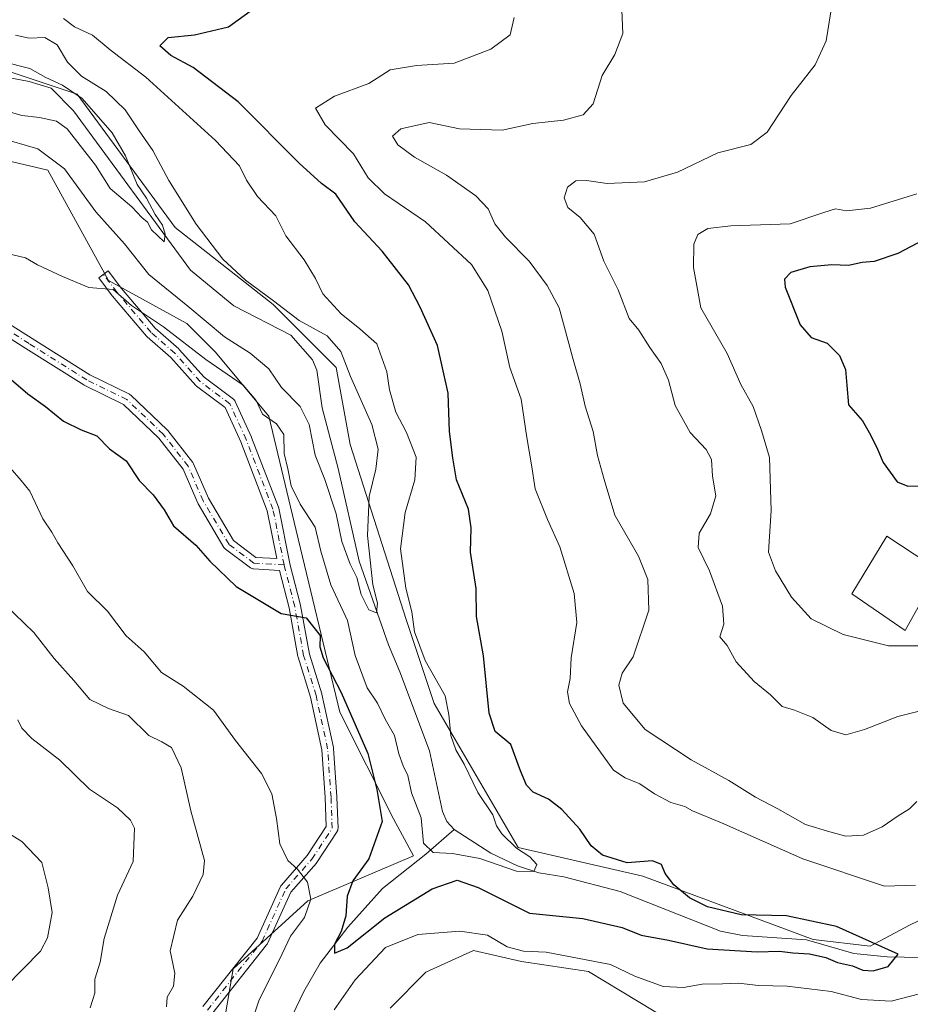
# Model space of a CAD drawing. Units: metres. Extents: x 655828 to 659152, y 4702415 to 4704767.
# Drawn here: x 656594 to 656792, y 4704003 to 4704222 of the extents above; entities that cross this region are included whole.
import ezdxf

# ---------------------------------------------------------------- set-up
doc = ezdxf.new("R2010")
doc.units = ezdxf.units.M
doc.header["$MEASUREMENT"] = 0
doc.linetypes.add('DGN Style 4', pattern=[2.638475, 1.318413, -0.659207, 0.001648, -0.659207])
for name, color, linetype, lineweight in [('Arbolado forestal CxS', 92, 'Continuous', 0), ('Camino Cxs', 7, 'Continuous', 0), ('Camino eje', 30, 'DGN Style 4', 13), ('Corriente natural lineal', 142, 'Continuous', 13), ('Curva de nivel maestra', 30, 'Continuous', 30), ('Curva de nivel normal', 30, 'Continuous', 0), ('Edificación industrial Cxs', 135, 'Continuous', 13)]:
    doc.layers.add(name, color=color, linetype=linetype, lineweight=lineweight)

# ---------------------------------------------------------------- blocks, each defined once
blk = doc.blocks.new('*U8')
at = {"layer": 'Arbolado forestal CxS', "color": 92, "linetype": 'Continuous', "lineweight": 0}
for points in [[(656532.7007, 4704204.3773, 666.3258), (656600.1033, 4704188.5095, 665.9357), (656613.5829, 4704163.9163, 669.4814), (656631.0287, 4704154.3961, 666.8136), (656637.3715, 4704148.0501, 667.5212), (656649.2665, 4704133.7699, 669.4652), (656654.9549, 4704110.1799, 671.8741), (656665.1245, 4704067.9245, 675.9807), (656677.0193, 4704044.1243, 674.7321), (656681.5111, 4704035.9473, 672.1499), (656657.9881, 4704025.8785, 680.8435), (656641.3349, 4704010.8055, 683.5026), (656636.7775, 4703983.7353, 684.3948)], [(656676.2737, 4704002.0431, 683.8596), (656684.2267, 4704010.0551, 682.648), (656694.8747, 4704014.8479, 681.6237), (656699.4047, 4704013.8069, 681.5501), (656705.5659, 4704012.3911, 680.6594), (656720.4197, 4704010.1609, 681.0442), (656742.5707, 4703996.8627, 685.2796)]]:
    blk.add_polyline3d(points, dxfattribs=at)

msp = doc.modelspace()

# ---------------------------------------------------------------- linework, layer by layer
at = {"layer": 'Arbolado forestal CxS', "color": 92, "linetype": 'Continuous', "lineweight": 0}
for points in [[(656816.8813, 4704032.4073, 678.4378), (656791.9165, 4704020.5183, 678.6522), (656783.1725, 4704015.7865, 676.1055), (656770.4143, 4704017.2825, 674.2599), (656732.5267, 4704031.4309, 674.6508), (656704.7731, 4704037.7771, 670.8547), (656686.0563, 4704069.8083, 668.3461), (656679.8267, 4704088.5087, 668.7129), (656667.3681, 4704127.4657, 663.7923), (656664.2535, 4704144.6079, 664.4941), (656650.2367, 4704158.6329, 665.4616), (656628.4319, 4704175.7743, 662.0924), (656606.6285, 4704205.3825, 661.9764), (656573.9215, 4704216.2909, 658.6496)], [(656573.9215, 4704216.2909, 658.6496), (656606.6285, 4704205.3825, 661.9764), (656628.4319, 4704175.7743, 662.0924), (656650.2367, 4704158.6329, 665.4616), (656664.2535, 4704144.6079, 664.4941), (656667.3681, 4704127.4657, 663.7923), (656679.8267, 4704088.5087, 668.7129), (656686.0563, 4704069.8083, 668.3461), (656704.7731, 4704037.7771, 670.8547), (656732.5267, 4704031.4309, 674.6508), (656770.4143, 4704017.2825, 674.2599), (656783.1725, 4704015.7865, 676.1055), (656791.9165, 4704020.5183, 678.6522), (656816.8813, 4704032.4073, 678.4378)], [(656573.9215, 4704216.2909, 658.6496), (656606.6285, 4704205.3825, 661.9764), (656628.4319, 4704175.7743, 662.0924), (656650.2367, 4704158.6329, 665.4616), (656664.2535, 4704144.6079, 664.4941), (656667.3681, 4704127.4657, 663.7923), (656679.8267, 4704088.5087, 668.7129), (656686.0563, 4704069.8083, 668.3461), (656704.7731, 4704037.7771, 670.8547), (656732.5267, 4704031.4309, 674.6508), (656770.4143, 4704017.2825, 674.2599), (656783.1725, 4704015.7865, 676.1055), (656791.9165, 4704020.5183, 678.6522), (656816.8813, 4704032.4073, 678.4378)], [(656573.9215, 4704216.2909, 658.6496), (656606.6285, 4704205.3825, 661.9764), (656628.4319, 4704175.7743, 662.0924), (656650.2367, 4704158.6329, 665.4616), (656664.2535, 4704144.6079, 664.4941), (656667.3681, 4704127.4657, 663.7923), (656679.8267, 4704088.5087, 668.7129), (656686.0563, 4704069.8083, 668.3461), (656704.7731, 4704037.7771, 670.8547), (656732.5267, 4704031.4309, 674.6508), (656770.4143, 4704017.2825, 674.2599), (656783.1725, 4704015.7865, 676.1055), (656791.9165, 4704020.5183, 678.6522), (656816.8813, 4704032.4073, 678.4378)], [(656636.7775, 4703983.7353, 684.3948), (656641.3349, 4704010.8055, 683.5026), (656657.9881, 4704025.8785, 680.8435), (656681.5111, 4704035.9473, 672.1499), (656677.0193, 4704044.1243, 674.7321), (656665.1245, 4704067.9245, 675.9807), (656654.9549, 4704110.1799, 671.8741), (656649.2665, 4704133.7699, 669.4652), (656637.3715, 4704148.0501, 667.5212), (656631.0287, 4704154.3961, 666.8136), (656613.5829, 4704163.9163, 669.4814), (656600.1033, 4704188.5095, 665.9357), (656532.7007, 4704204.3773, 666.3258)], [(656636.7775, 4703983.7353, 684.3948), (656641.3349, 4704010.8055, 683.5026), (656657.9881, 4704025.8785, 680.8435), (656681.5111, 4704035.9473, 672.1499), (656677.0193, 4704044.1243, 674.7321), (656665.1245, 4704067.9245, 675.9807), (656654.9549, 4704110.1799, 671.8741), (656649.2665, 4704133.7699, 669.4652), (656637.3715, 4704148.0501, 667.5212), (656631.0287, 4704154.3961, 666.8136), (656613.5829, 4704163.9163, 669.4814), (656600.1033, 4704188.5095, 665.9357), (656532.7007, 4704204.3773, 666.3258)], [(656636.7775, 4703983.7353, 684.3948), (656641.3349, 4704010.8055, 683.5026), (656657.9881, 4704025.8785, 680.8435), (656681.5111, 4704035.9473, 672.1499), (656677.0193, 4704044.1243, 674.7321), (656665.1245, 4704067.9245, 675.9807), (656654.9549, 4704110.1799, 671.8741), (656649.2665, 4704133.7699, 669.4652), (656637.3715, 4704148.0501, 667.5212), (656631.0287, 4704154.3961, 666.8136), (656613.5829, 4704163.9163, 669.4814), (656600.1033, 4704188.5095, 665.9357), (656532.7007, 4704204.3773, 666.3258)], [(656742.5707, 4703996.8627, 685.2796), (656720.4197, 4704010.1609, 681.0442), (656705.5659, 4704012.3911, 680.6594), (656699.4047, 4704013.8069, 681.5501), (656694.8747, 4704014.8479, 681.6237), (656684.2267, 4704010.0551, 682.648), (656676.2737, 4704002.0431, 683.8596)], [(656742.5707, 4703996.8627, 685.2796), (656720.4197, 4704010.1609, 681.0442), (656705.5659, 4704012.3911, 680.6594), (656699.4047, 4704013.8069, 681.5501), (656694.8747, 4704014.8479, 681.6237), (656684.2267, 4704010.0551, 682.648), (656676.2737, 4704002.0431, 683.8596)], [(656742.5707, 4703996.8627, 685.2796), (656720.4197, 4704010.1609, 681.0442), (656705.5659, 4704012.3911, 680.6594), (656699.4047, 4704013.8069, 681.5501), (656694.8747, 4704014.8479, 681.6237), (656684.2267, 4704010.0551, 682.648), (656676.2737, 4704002.0431, 683.8596)]]:
    msp.add_polyline3d(points, dxfattribs=at)
at = {"layer": 'Camino Cxs', "color": 7, "linetype": 'Continuous', "lineweight": 0}
for points in [[(656583.1699, 4704159.5209, 679.3396), (656596.6189, 4704151.0163, 678.9251), (656609.4153, 4704142.9449, 678.9527), (656618.2525, 4704138.6243, 680.0444), (656618.4237, 4704138.5237, 680.0414), (656618.5775, 4704138.3983, 680.0376), (656626.6869, 4704130.6847, 678.9251), (656626.7867, 4704130.5783, 678.8835), (656626.8171, 4704130.5409, 678.8695), (656632.3551, 4704123.4205, 678.7703), (656632.4547, 4704123.2723, 678.768), (656632.5207, 4704123.1417, 678.7589), (656635.8511, 4704115.5015, 676.8435), (656641.4141, 4704106.1017, 676.8863), (656646.4321, 4704102.3381, 678.2683), (656651.0837, 4704102.0645, 679.9046), (656648.9543, 4704112.6703, 679.4444), (656643.0551, 4704128.0737, 676.8296), (656639.5721, 4704135.6733, 679.0204), (656633.2217, 4704140.4361, 679.6326), (656633.1661, 4704140.4803, 679.6457), (656633.0327, 4704140.6091, 679.6786), (656627.4633, 4704146.8339, 679.6253), (656622.2317, 4704151.4117, 679.6973), (656622.0981, 4704151.5471, 679.699), (656614.4879, 4704160.4805, 678.1983), (656614.4407, 4704160.5399, 678.2064), (656611.4641, 4704164.5087, 678.4995), (656613.5443, 4704166.0685, 677.0849), (656616.4965, 4704162.1321, 676.5076), (656624.0155, 4704153.3057, 678.4133), (656629.2353, 4704148.7383, 677.0828), (656629.3481, 4704148.6269, 677.0375), (656634.8845, 4704142.4387, 678.9123), (656641.3963, 4704137.5553, 679.1461), (656641.5571, 4704137.4121, 679.1386), (656641.6923, 4704137.2445, 679.0952), (656641.7979, 4704137.0569, 679.0528), (656645.4359, 4704129.1193, 677.3231), (656645.4683, 4704129.0425, 677.3112), (656651.4253, 4704113.4881, 678.3642), (656651.4819, 4704113.2891, 678.4589), (656653.9505, 4704100.9895, 680.0729), (656653.9655, 4704100.9239, 680.0741), (656656.3231, 4704091.6935, 678.9629), (656656.3425, 4704091.6043, 678.9531), (656658.3063, 4704080.8039, 680.8274), (656661.0519, 4704071.9789, 683.4741), (656661.0809, 4704071.8681, 683.4817), (656663.6523, 4704060.0007, 683.1181), (656663.6619, 4704059.9513, 683.1215), (656663.6787, 4704059.8153, 683.1318), (656664.4255, 4704049.0279, 681.9805), (656664.4275, 4704048.9881, 681.9679), (656664.6921, 4704042.1089, 682.6268), (656664.6931, 4704042.0591, 682.6385), (656664.6733, 4704041.8331, 682.6976), (656664.6147, 4704041.6143, 682.764), (656664.5189, 4704041.4089, 682.8359), (656664.4811, 4704041.3475, 682.8595), (656659.9833, 4704034.4683, 684.0463), (656659.8909, 4704034.3441, 684.0975), (656659.8711, 4704034.3209, 684.1091), (656654.1779, 4704027.8513, 687.8638), (656648.9661, 4704016.3855, 688.0873), (656648.9085, 4704016.2735, 688.0957), (656648.8011, 4704016.1155, 688.1378), (656636.8005, 4704000.9845, 690.5836)], [(656583.1699, 4704159.5209, 679.3396), (656596.6189, 4704151.0163, 678.9251), (656609.4153, 4704142.9449, 678.9527), (656618.2525, 4704138.6243, 680.0444), (656618.4237, 4704138.5237, 680.0414), (656618.5775, 4704138.3983, 680.0376), (656626.6869, 4704130.6847, 678.9251), (656626.7867, 4704130.5783, 678.8835), (656626.8171, 4704130.5409, 678.8695), (656632.3551, 4704123.4205, 678.7703), (656632.4547, 4704123.2723, 678.768), (656632.5207, 4704123.1417, 678.7589), (656635.8511, 4704115.5015, 676.8435), (656641.4141, 4704106.1017, 676.8863), (656646.4321, 4704102.3381, 678.2683), (656651.0837, 4704102.0645, 679.9046), (656648.9543, 4704112.6703, 679.4444), (656643.0551, 4704128.0737, 676.8296), (656639.5721, 4704135.6733, 679.0204), (656633.2217, 4704140.4361, 679.6326), (656633.1661, 4704140.4803, 679.6457), (656633.0327, 4704140.6091, 679.6786), (656627.4633, 4704146.8339, 679.6253), (656622.2317, 4704151.4117, 679.6973), (656622.0981, 4704151.5471, 679.699), (656614.4879, 4704160.4805, 678.1983), (656614.4407, 4704160.5399, 678.2064), (656611.4641, 4704164.5087, 678.4995), (656613.5443, 4704166.0685, 677.0849), (656616.4965, 4704162.1321, 676.5076), (656624.0155, 4704153.3057, 678.4133), (656629.2353, 4704148.7383, 677.0828), (656629.3481, 4704148.6269, 677.0375), (656634.8845, 4704142.4387, 678.9123), (656641.3963, 4704137.5553, 679.1461), (656641.5571, 4704137.4121, 679.1386), (656641.6923, 4704137.2445, 679.0952), (656641.7979, 4704137.0569, 679.0528), (656645.4359, 4704129.1193, 677.3231), (656645.4683, 4704129.0425, 677.3112), (656651.4253, 4704113.4881, 678.3642), (656651.4819, 4704113.2891, 678.4589), (656653.9505, 4704100.9895, 680.0729), (656653.9655, 4704100.9239, 680.0741), (656656.3231, 4704091.6935, 678.9629), (656656.3425, 4704091.6043, 678.9531), (656658.3063, 4704080.8039, 680.8274), (656661.0519, 4704071.9789, 683.4741), (656661.0809, 4704071.8681, 683.4817), (656663.6523, 4704060.0007, 683.1181), (656663.6619, 4704059.9513, 683.1215), (656663.6787, 4704059.8153, 683.1318), (656664.4255, 4704049.0279, 681.9805), (656664.4275, 4704048.9881, 681.9679), (656664.6921, 4704042.1089, 682.6268), (656664.6931, 4704042.0591, 682.6385), (656664.6733, 4704041.8331, 682.6976), (656664.6147, 4704041.6143, 682.764), (656664.5189, 4704041.4089, 682.8359), (656664.4811, 4704041.3475, 682.8595), (656659.9833, 4704034.4683, 684.0463), (656659.8909, 4704034.3441, 684.0975), (656659.8711, 4704034.3209, 684.1091), (656654.1779, 4704027.8513, 687.8638), (656648.9661, 4704016.3855, 688.0873), (656648.9085, 4704016.2735, 688.0957), (656648.8011, 4704016.1155, 688.1378), (656636.8005, 4704000.9845, 690.5836)], [(656634.5931, 4704002.3855, 690.2757), (656646.6651, 4704017.6063, 690.1213), (656651.8909, 4704029.1031, 688.8752), (656651.9827, 4704029.2711, 688.8711), (656652.0983, 4704029.4239, 688.8698), (656657.8579, 4704035.9689, 684.7038), (656662.0781, 4704042.4233, 683.1071), (656661.8301, 4704048.8683, 682.508), (656661.0913, 4704059.5421, 683.3288), (656658.5521, 4704071.2615, 682.9245), (656655.8001, 4704080.1071, 680.442), (656655.7623, 4704080.2607, 680.3662), (656653.7927, 4704091.0943, 679.0126), (656651.6655, 4704099.4257, 680.3516), (656645.8889, 4704099.7657, 678.6939), (656645.7007, 4704099.7905, 678.6248), (656645.5181, 4704099.8427, 678.5494), (656645.3451, 4704099.9209, 678.4688), (656645.1851, 4704100.0233, 678.3841), (656639.6473, 4704104.1769, 677.0041), (656639.5181, 4704104.2877, 677.0144), (656639.4045, 4704104.4145, 677.0198), (656639.3085, 4704104.5547, 677.0203), (656633.5691, 4704114.2525, 676.7226), (656633.4997, 4704114.3891, 676.7585), (656630.2025, 4704121.9531, 678.6143), (656624.8243, 4704128.8677, 678.8226), (656616.9307, 4704136.3765, 680.2144), (656608.2101, 4704140.6399, 679.2582), (656608.1311, 4704140.6819, 679.2578), (656608.0875, 4704140.7081, 679.2577), (656595.2305, 4704148.8179, 678.7923), (656581.8389, 4704157.2863, 679.9846)], [(656634.5931, 4704002.3855, 690.2757), (656646.6651, 4704017.6063, 690.1213), (656651.8909, 4704029.1031, 688.8752), (656651.9827, 4704029.2711, 688.8711), (656652.0983, 4704029.4239, 688.8698), (656657.8579, 4704035.9689, 684.7038), (656662.0781, 4704042.4233, 683.1071), (656661.8301, 4704048.8683, 682.508), (656661.0913, 4704059.5421, 683.3288), (656658.5521, 4704071.2615, 682.9245), (656655.8001, 4704080.1071, 680.442), (656655.7623, 4704080.2607, 680.3662), (656653.7927, 4704091.0943, 679.0126), (656651.6655, 4704099.4257, 680.3516), (656645.8889, 4704099.7657, 678.6939), (656645.7007, 4704099.7905, 678.6248), (656645.5181, 4704099.8427, 678.5494), (656645.3451, 4704099.9209, 678.4688), (656645.1851, 4704100.0233, 678.3841), (656639.6473, 4704104.1769, 677.0041), (656639.5181, 4704104.2877, 677.0144), (656639.4045, 4704104.4145, 677.0198), (656639.3085, 4704104.5547, 677.0203), (656633.5691, 4704114.2525, 676.7226), (656633.4997, 4704114.3891, 676.7585), (656630.2025, 4704121.9531, 678.6143), (656624.8243, 4704128.8677, 678.8226), (656616.9307, 4704136.3765, 680.2144), (656608.2101, 4704140.6399, 679.2582), (656608.1311, 4704140.6819, 679.2578), (656608.0875, 4704140.7081, 679.2577), (656595.2305, 4704148.8179, 678.7923), (656581.8389, 4704157.2863, 679.9846)]]:
    msp.add_polyline3d(points, dxfattribs=at)
at = {"layer": 'Camino eje', "color": 30, "linetype": 'DGN Style 4', "lineweight": 13}
for points in [[(656635.6117, 4704001.5775, 690.4115), (656647.7826, 4704016.9234, 689.6586), (656653.0743, 4704028.5651, 688.6136), (656658.8951, 4704035.1797, 684.5538), (656663.393, 4704042.0589, 682.9447), (656663.1284, 4704048.938, 682.253), (656662.3817, 4704059.7255, 683.2144), (656659.8104, 4704071.5928, 683.2156), (656657.0414, 4704080.4933, 680.8958), (656655.0635, 4704091.3717, 678.992), (656652.69, 4704100.6677, 680.4103), (656650.2074, 4704113.0333, 678.9686), (656644.2542, 4704128.5776, 677.1071), (656640.6162, 4704136.5151, 679.0854), (656634.0016, 4704141.476, 679.3531), (656628.3792, 4704147.7599, 678.4112), (656623.0876, 4704152.3901, 679.3265), (656615.4807, 4704161.3198, 677.4571), (656612.5042, 4704165.2886, 678.0898)], [(656652.69, 4704100.6677, 680.4103), (656645.9652, 4704101.0633, 678.3834), (656640.4272, 4704105.2169, 676.8951), (656634.6913, 4704114.9085, 676.8156), (656631.3289, 4704122.6223, 678.7079), (656625.7908, 4704129.7426, 678.8527), (656617.6815, 4704137.4564, 680.0421), (656608.781, 4704141.8077, 679.1559), (656595.9247, 4704149.9171, 678.8569), (656582.4751, 4704158.422, 679.7231)]]:
    msp.add_polyline3d(points, dxfattribs=at)
at = {"layer": 'Corriente natural lineal', "color": 142, "linetype": 'Continuous', "lineweight": 13}
for points in [[(656690.5101, 4704041.8101, 668.5772), (656688.9201, 4704043.5301, 668.3574), (656687.9501, 4704045.8001, 667.8882), (656685.0601, 4704059.2601, 667.6018), (656678.4601, 4704076.8401, 666.6759), (656675.9001, 4704082.8801, 666.3755), (656669.3601, 4704101.4801, 665.4171), (656664.7201, 4704122.1001, 664.2639), (656661.1701, 4704135.5901, 663.6712), (656660.0101, 4704144.0201, 663.1555), (656659.0301, 4704146.3001, 663.1794), (656654.2001, 4704151.7501, 663.5822), (656641.5201, 4704158.3301, 662.0451), (656631.8201, 4704166.2401, 661.119), (656605.7901, 4704201.7001, 658.8812), (656600.8201, 4704206.7301, 660.4912), (656595.9801, 4704208.2501, 659.3121), (656572.1601, 4704212.7901, 656.622)], [(656647.7701, 4703986.4001, 680.9189), (656657.0801, 4704005.7101, 678.4594), (656660.7501, 4704012.0201, 677.5092), (656666.8701, 4704020.0401, 675.8178), (656674.5801, 4704028.6201, 673.8698), (656684.2001, 4704036.2801, 671.2201), (656690.5101, 4704041.8101, 668.5772)], [(656801.0701, 4704016.7201, 676.0619), (656800.5301, 4704016.2001, 676.1612), (656794.5001, 4704013.3101, 676.4584), (656786.9501, 4704013.4801, 676.0289), (656779.4901, 4704014.1801, 674.9424), (656768.9901, 4704017.2601, 674.1517), (656754.7101, 4704018.2001, 673.7934), (656749.8101, 4704019.1501, 673.958), (656727.5101, 4704027.9701, 672.2871), (656714.9701, 4704031.2501, 671.6902), (656709.4001, 4704032.1201, 670.6716), (656704.6701, 4704033.6601, 670.3876), (656698.7201, 4704036.4901, 669.9031), (656690.5101, 4704041.8101, 668.5772)]]:
    msp.add_polyline3d(points, dxfattribs=at)
at = {"layer": 'Curva de nivel maestra', "color": 30, "linetype": 'Continuous', "lineweight": 30, "flags": 128}
for points, elevation in [([(656591.39, 4704142.3301), (656595.66, 4704138.7201), (656599.61, 4704135.9401), (656603.59, 4704132.6401), (656607.52, 4704130.7401), (656611.03, 4704129.4101), (656613.86, 4704126.5201), (656617.5, 4704123.8201), (656620.45, 4704119.4401), (656623.58, 4704116.2401), (656625.96, 4704112.9501), (656628.06, 4704109.3801), (656633.07, 4704105.0201), (656636.18, 4704101.4701), (656642.05, 4704095.8401), (656652.02, 4704089.8101), (656657.57, 4704088.9001), (656660.71, 4704084.9401), (656660.62, 4704082.4101), (656661.4, 4704079.9801), (656665.4, 4704072.3001), (656671.35, 4704058.6801), (656673.36, 4704050.7001), (656674.53, 4704043.5401), (656671.54, 4704035.2501), (656667.97, 4704030.3201), (656666.74, 4704026.9101), (656666.42, 4704022.5501), (656665.4, 4704019.1101), (656663.88, 4704016.3001), (656663.9, 4704014.2401), (656666.73, 4704015.4501), (656675.1, 4704022.1301), (656685.67, 4704028.6001), (656691.21, 4704030.4701), (656695.86, 4704028.8601), (656707.3, 4704023.1501), (656719.15, 4704022.0001), (656727.93, 4704019.9801), (656732.15, 4704018.2401), (656738.23, 4704017.1501), (656746.89, 4704015.2601), (656758, 4704014.5901), (656762.92, 4704014.7401), (656765.9, 4704014.3001), (656769.6, 4704014.1101), (656773.24, 4704013.2901), (656775.89, 4704012.2001), (656779.23, 4704011.4301), (656781.54, 4704010.5101), (656783.83, 4704010.3501), (656787.17, 4704011.2901), (656789.38, 4704014.0601), (656775.68, 4704020.2001), (656764.49, 4704022.5601), (656754.46, 4704022.7801), (656746.91, 4704024.5701), (656742.94, 4704026.5601), (656739.4, 4704029.4801), (656737.5, 4704031.9701), (656736.7, 4704034.0201), (656734.69, 4704034.7901), (656729.08, 4704034.3801), (656723.54, 4704036.0801), (656721.04, 4704038.1801), (656718.54, 4704041.8801), (656714.53, 4704046.2101), (656711.51, 4704048.5101), (656708.13, 4704050.0801), (656706.61, 4704051.6101), (656705.29, 4704054.8701), (656703.12, 4704060.7101), (656699.7, 4704063.6101), (656698.3, 4704067.6501), (656697.1, 4704080.4401), (656695.48, 4704089.1501), (656695.41, 4704095.4001), (656694.15, 4704103.4601), (656694.35, 4704108.8801), (656693.75, 4704113.0601), (656691.07, 4704119.5601), (656690.22, 4704124.5101), (656689.51, 4704130.3601), (656689.21, 4704138.8701), (656686.83, 4704149.4901), (656683, 4704157.9901), (656680.35, 4704163.0101), (656674.48, 4704170.4701), (656668.44, 4704177.0201), (656664.2, 4704183.1801), (656661, 4704185.5701), (656656.06, 4704190.0501), (656642.44, 4704203.7401), (656632.44, 4704211.3201), (656627.5, 4704214.0001), (656625.06, 4704216.1601), (656626.92, 4704218.0501), (656632.72, 4704218.6101), (656640.29, 4704220.4301), (656645.95, 4704224.5001)], 675), ([(656797.92, 4704174.4701), (656789.3, 4704169.9201), (656784.05, 4704168.1701), (656781.36, 4704167.9801), (656778.32, 4704167.3201), (656774.59, 4704167.4101), (656769.72, 4704166.9601), (656765.51, 4704165.7601), (656764.07, 4704164.2401), (656764.2, 4704162.4901), (656767.56, 4704154.0701), (656770.04, 4704151.2801), (656773.53, 4704150.0301), (656776.28, 4704147.2401), (656777.66, 4704144.1601), (656777.98, 4704140.6101), (656778.29, 4704136.2901), (656781.42, 4704132.7501), (656783.18, 4704129.6001), (656784.79, 4704126.4501), (656786.06, 4704123.4801), (656789.17, 4704119.1801), (656791.51, 4704118.1801), (656794.9, 4704118.2401)], 700)]:
    msp.add_lwpolyline(points, dxfattribs=dict(at, elevation=elevation))
at = {"layer": 'Curva de nivel normal', "color": 30, "linetype": 'Continuous', "lineweight": 0, "flags": 128}
for points, elevation in [([(656793.56, 4704047.9901), (656791.92, 4704046.3801), (656789.39, 4704044.7901), (656785.84, 4704042.3801), (656781.63, 4704040.5501), (656777.74, 4704040.3201), (656774.16, 4704041.2701), (656768.72, 4704042.8601), (656762.6, 4704046.4001), (656757.65, 4704049.0001), (656751.7, 4704052.7201), (656743.3, 4704057.3101), (656733.02, 4704064.0401), (656728.14, 4704069.8901), (656727.22, 4704073.8901), (656727.9, 4704076.5601), (656730.39, 4704080.2301), (656733.85, 4704090.5601), (656733.68, 4704097.4101), (656731.6, 4704102.6301), (656726.27, 4704111.7501), (656723.9, 4704119.6701), (656722.44, 4704125.0001), (656721.5, 4704130.3201), (656719.7, 4704135.9901), (656718.6, 4704140.9401), (656717.02, 4704146.3401), (656713.92, 4704157.8701), (656711.22, 4704162.8601), (656707.2, 4704168.2201), (656701.99, 4704173.5701), (656699.62, 4704176.5801), (656698.08, 4704179.9001), (656695.36, 4704182.8001), (656688.85, 4704187.4001), (656681.74, 4704191.4001), (656677.97, 4704194.1601), (656676.82, 4704196.1001), (656678.68, 4704197.6701), (656684.95, 4704199.1401), (656691.7, 4704197.6901), (656701.26, 4704197.4201), (656708.02, 4704198.8801), (656714.89, 4704199.6601), (656719.23, 4704200.8001), (656721.51, 4704203.2701), (656723.5, 4704209.5501), (656726.3, 4704214.2301), (656728.06, 4704218.8901), (656727.78, 4704225.8901)], 685), ([(656592.01, 4704169.7501), (656595.13, 4704168.9701), (656597.82, 4704167.4301), (656603.38, 4704164.8601), (656609.22, 4704162.3601), (656614.61, 4704161.9201), (656618.7, 4704158.4001), (656625.85, 4704153.6401), (656635.26, 4704146.3601), (656643.61, 4704140.6901), (656646.49, 4704137.2501), (656647.9, 4704134.2301), (656650.96, 4704132.0501), (656652.6, 4704129.6601), (656652.67, 4704125.4201), (656653.5, 4704122.0301), (656654.28, 4704118.2601), (656656.24, 4704114.1601), (656659.57, 4704109.0701), (656660.85, 4704103.6801), (656663.12, 4704096.2201), (656666.78, 4704088.2601), (656668.48, 4704080.5001), (656671.2, 4704073.3001), (656673.46, 4704069.9101), (656675.17, 4704066.3601), (656677.23, 4704062.7101), (656678.2, 4704058.6101), (656679.16, 4704055.9201), (656680.22, 4704053.8301), (656681.04, 4704049.9601), (656683.23, 4704044.4101), (656683.72, 4704038.7401), (656685.9, 4704036.6301), (656690.14, 4704036.4301), (656696.29, 4704035.2901), (656704.42, 4704032.5201), (656708.28, 4704032.4501), (656708.92, 4704033.9901), (656707.35, 4704035.6901), (656704.4, 4704037.6601), (656701.15, 4704040.8301), (656699.95, 4704042.6301), (656699.13, 4704045.0301), (656695.78, 4704050.0201), (656692.77, 4704056.3301), (656690.89, 4704059.5401), (656689.78, 4704062.7201), (656689.36, 4704067.3501), (656688.52, 4704071.5201), (656684.08, 4704079.4101), (656681.74, 4704085.7701), (656681.11, 4704090.2501), (656679.78, 4704095.4701), (656678.58, 4704104.2601), (656679.67, 4704112.3101), (656681.82, 4704119.5601), (656682.08, 4704124.6201), (656679.93, 4704130.1201), (656677.56, 4704134.6201), (656676.15, 4704139.6301), (656675.56, 4704143.6101), (656673.3, 4704149.8901), (656669.56, 4704153.2201), (656665.36, 4704156.5501), (656661.34, 4704160.9601), (656659.66, 4704164.4101), (656657.15, 4704168.5601), (656653.07, 4704173.9001), (656650.82, 4704178.3601), (656646.76, 4704182.6601), (656644.29, 4704186.2401), (656642.78, 4704189.5001), (656637.44, 4704195.0801), (656621.89, 4704209.2001), (656613.97, 4704215.2701), (656610.04, 4704218.5201), (656606.02, 4704220.3901), (656603.59, 4704222.2301)], 670), ([(656793.24, 4704029.3801), (656786.3, 4704029.1501), (656768.12, 4704035.2401), (656750.07, 4704043.2801), (656743.62, 4704045.9601), (656741.86, 4704046.8801), (656738.8, 4704047.8201), (656735.14, 4704049.7501), (656731.9, 4704051.9601), (656728.63, 4704053.2401), (656726.03, 4704055.0001), (656718.87, 4704064.8401), (656716.18, 4704069.8501), (656715.76, 4704072.4401), (656716.37, 4704075.3701), (656716.62, 4704079.9601), (656717.86, 4704087.8601), (656717.26, 4704094.2701), (656714.08, 4704104.7001), (656711.32, 4704110.7401), (656708.55, 4704117.6001), (656707.79, 4704122.9101), (656706.68, 4704128.9801), (656705.44, 4704137.5601), (656702.96, 4704144.5801), (656701.16, 4704152.6701), (656698.03, 4704161.7001), (656694.39, 4704167.5101), (656684.15, 4704176.9901), (656675, 4704183.2501), (656671.42, 4704186.8101), (656668.13, 4704192.1201), (656661.81, 4704198.6101), (656659.66, 4704202.2601), (656663.9, 4704204.9801), (656671.57, 4704207.7701), (656676.28, 4704210.8301), (656682.18, 4704211.8201), (656690.57, 4704212.3101), (656698.68, 4704215.4001), (656703.01, 4704218.5801), (656703.88, 4704222.4901)], 680), ([(656802.13, 4704070.1101), (656789.28, 4704066.9501), (656781.89, 4704064.0401), (656777.74, 4704062.8701), (656774.43, 4704063.8301), (656770.39, 4704066.7201), (656766.3, 4704068.3701), (656763.57, 4704069.1801), (656760.98, 4704071.7301), (656757.31, 4704074.6901), (656753.28, 4704079.1201), (656751.29, 4704082.7501), (656749.65, 4704084.6201), (656750.55, 4704087.4601), (656750.27, 4704091.4501), (656747.41, 4704099.3501), (656744.83, 4704104.5401), (656745.11, 4704107.7201), (656747.6, 4704112.0201), (656748.77, 4704116.0401), (656748.06, 4704120.3901), (656747.79, 4704124.1301), (656746.67, 4704126.3401), (656743.09, 4704130.1401), (656739.77, 4704136.1401), (656738.26, 4704141.7801), (656736.63, 4704145.5001), (656734.13, 4704149.0301), (656731.64, 4704152.9101), (656729.48, 4704155.4601), (656727.06, 4704161.8701), (656723.86, 4704168.2301), (656721.72, 4704174.2301), (656718.6, 4704177.9701), (656715.86, 4704180.1601), (656715.04, 4704182.3301), (656715.77, 4704184.7301), (656717.59, 4704186.1401), (656720.01, 4704186.2001), (656724.59, 4704185.5001), (656732.89, 4704185.9201), (656740.23, 4704188.0701), (656749.23, 4704192.3401), (656756.56, 4704194.2201), (656760.23, 4704196.9301), (656765.56, 4704205.0901), (656770.89, 4704211.9101), (656773.34, 4704217.3001), (656774.4, 4704223.7001)], 690), ([(656589.1, 4704195.7901), (656597.91, 4704193.2401), (656603.8, 4704188.8301), (656610.75, 4704179.2501), (656617.15, 4704172.1101), (656622.58, 4704165.2801), (656631.29, 4704158.2201), (656639.4, 4704151.4201), (656645.14, 4704147.8001), (656649.32, 4704144.3101), (656652.13, 4704140.1201), (656656.23, 4704135.8901), (656658.24, 4704131.9201), (656659.62, 4704125.0801), (656661.74, 4704119.6801), (656664.28, 4704112.0101), (656665.55, 4704105.8801), (656667.43, 4704100.8401), (656668.9, 4704097.8601), (656669.82, 4704094.0801), (656671.57, 4704090.6701), (656673.26, 4704089.9801), (656673.49, 4704092.1801), (656672.46, 4704096.2501), (656671.24, 4704107.2301), (656671.66, 4704115.9001), (656673.08, 4704121.9401), (656673.66, 4704126.4201), (656672.22, 4704131.9401), (656667.47, 4704142.5601), (656665.33, 4704148.1501), (656662.26, 4704151.6701), (656656.01, 4704155.0201), (656650.32, 4704159.3901), (656644.06, 4704163.9901), (656639.05, 4704168.6901), (656633.12, 4704176.4501), (656627, 4704186.1801), (656623.49, 4704192.8901), (656620.42, 4704197.2601), (656617.28, 4704201.9201), (656613.1, 4704206.0401), (656607.62, 4704209.4501), (656604.51, 4704212.5701), (656602.2, 4704216.3801), (656599.45, 4704218.0201), (656595.93, 4704217.8901), (656592.9, 4704218.5501)], 665), ([(656586.15, 4704203.0201), (656594.33, 4704200.6601), (656598.26, 4704200.2501), (656602.06, 4704199.3801), (656604.39, 4704197.7201), (656610.73, 4704189.6201), (656613.97, 4704184.4201), (656618.78, 4704180.3601), (656621.03, 4704178.0001), (656622.29, 4704176.9501), (656623.21, 4704175.2001), (656625.97, 4704172.5401), (656626.23, 4704174.2301), (656625.61, 4704176.2301), (656623.97, 4704178.6501), (656622.09, 4704182.2601), (656620.01, 4704185.3201), (656617.39, 4704191.7201), (656614.43, 4704196.8401), (656607.75, 4704204.4701), (656603.34, 4704207.4401), (656599.68, 4704209.1201), (656596.06, 4704211.1001), (656589.95, 4704212.7101)], 660), ([(656793.56, 4704183.2101), (656783.23, 4704180.0301), (656777.86, 4704179.4601), (656775.44, 4704179.8701), (656772.81, 4704179.1001), (656765.34, 4704176.5901), (656752.09, 4704176.1001), (656747.02, 4704175.5301), (656744.79, 4704174.1901), (656743.87, 4704172.0601), (656743.8, 4704166.8201), (656745.48, 4704157.9001), (656751.34, 4704147.6701), (656754.33, 4704140.8301), (656757.08, 4704135.9001), (656758.94, 4704130.5601), (656760.74, 4704124.5301), (656761.08, 4704112.7701), (656760.48, 4704103.5301), (656762.06, 4704099.3701), (656765.59, 4704093.4801), (656770.04, 4704088.6801), (656777.1, 4704085.1401), (656787.23, 4704082.6801), (656796.5, 4704082.6301)], 695), ([(656591.68, 4704122.2701), (656594.2, 4704119.4501), (656596.07, 4704117.0601), (656598.95, 4704110.9401), (656600.98, 4704107.9401), (656602.36, 4704105.5601), (656605.63, 4704100.4401), (656608.92, 4704094.7301), (656613.38, 4704090.3401), (656617.51, 4704084.8901), (656621.52, 4704081.2801), (656625.43, 4704076.7301), (656630.23, 4704073.6701), (656636.97, 4704068.3301), (656641.9, 4704061.5701), (656647.65, 4704054.2401), (656649.99, 4704049.7501), (656651.02, 4704044.2401), (656651.71, 4704038.6101), (656653.54, 4704034.8901), (656655.67, 4704032.9701), (656657.88, 4704030.0801), (656658.67, 4704026.2401), (656657.24, 4704022.1801), (656654.09, 4704018.0101), (656651.66, 4704012.8501), (656647.14, 4704003.9101), (656645.73, 4703999.6301)], 680), ([(656588.3, 4704093.9601), (656596.98, 4704085.6401), (656601.49, 4704079.8201), (656605.92, 4704074.9701), (656609.48, 4704070.7301), (656613.59, 4704068.7301), (656618.09, 4704067.1701), (656622.56, 4704062.6901), (656625.46, 4704061.3201), (656627.63, 4704060.0101), (656629.76, 4704055.5201), (656631.92, 4704045.9701), (656634.96, 4704034.9101), (656634.66, 4704031.8001), (656632.39, 4704026.9101), (656628.95, 4704021.5701), (656627.32, 4704014.7801), (656628.34, 4704009.8401), (656628.04, 4704006.9001), (656626.66, 4704004.4601), (656626.52, 4704002.3301)], 685), ([(656593.45, 4704066.2001), (656594.32, 4704064.3201), (656596.57, 4704062.0001), (656602.8, 4704057.1901), (656609.41, 4704050.7501), (656615.58, 4704046.5901), (656618.53, 4704043.8701), (656619.4, 4704042.0401), (656619.07, 4704034.6501), (656615.6, 4704027.1501), (656612.66, 4704017.5501), (656611.73, 4704012.2401), (656610.56, 4704008.4401), (656610.55, 4704005.3901), (656609.55, 4704002.1101)], 690), ([(656590.7, 4704006.7601), (656598.46, 4704014.6801), (656600.03, 4704017.6701), (656601.04, 4704023.2901), (656600.17, 4704028.8301), (656598.79, 4704034.4101), (656594.28, 4704039.1401), (656591.17, 4704041.0101)], 695), ([(656663.84, 4704001.6601), (656668.5, 4704008.3301), (656675.24, 4704015.5101), (656682.44, 4704018.4101), (656691.8, 4704019.1901), (656697.94, 4704018.2801), (656702.31, 4704015.6601), (656705.99, 4704014.6701), (656711.04, 4704014.4501), (656725.36, 4704011.7701), (656730.78, 4704009.1501), (656737.03, 4704006.8501), (656741.56, 4704006.6101), (656745.73, 4704007.3501), (656750.24, 4704007.4201), (656753.83, 4704007.6001), (656758.28, 4704007.0601), (656764.66, 4704006.9201), (656774.48, 4704005.7101), (656781.23, 4704003.9601), (656787.81, 4704003.5901), (656796.14, 4704005.7601)], 680)]:
    msp.add_lwpolyline(points, dxfattribs=dict(at, elevation=elevation))
at = {"layer": 'Edificación industrial Cxs', "color": 135, "linetype": 'Continuous', "lineweight": 13, "elevation": 701.3591, "flags": 128}
msp.add_lwpolyline([(656802.3101, 4704096.9001), (656799.0701, 4704091.9601), (656795.6901, 4704094.5601), (656790.9601, 4704086.0401), (656779.0501, 4704094.2501), (656786.8201, 4704107.0501)], close=True, dxfattribs=at)
at = {"layer": 'Edificación industrial Cxs', "color": 135, "linetype": 'Continuous', "lineweight": 13}
msp.add_polyline3d([(656802.3101, 4704096.9001, 701.0236), (656799.0701, 4704091.9601, 701.3591), (656795.6901, 4704094.5601, 700.3032), (656790.9601, 4704086.0401, 697.9173), (656779.0501, 4704094.2501, 699.5176), (656786.8201, 4704107.0501, 701.3179), (656802.3101, 4704096.9001, 701.0236)], dxfattribs=at)

# ---------------------------------------------------------------- block references
at = {"layer": 'Arbolado forestal CxS', "color": 92, "linetype": 'Continuous', "lineweight": 0}
msp.add_blockref('*U8', (0, 0), dxfattribs=at)

doc.saveas('drawing.dxf')
